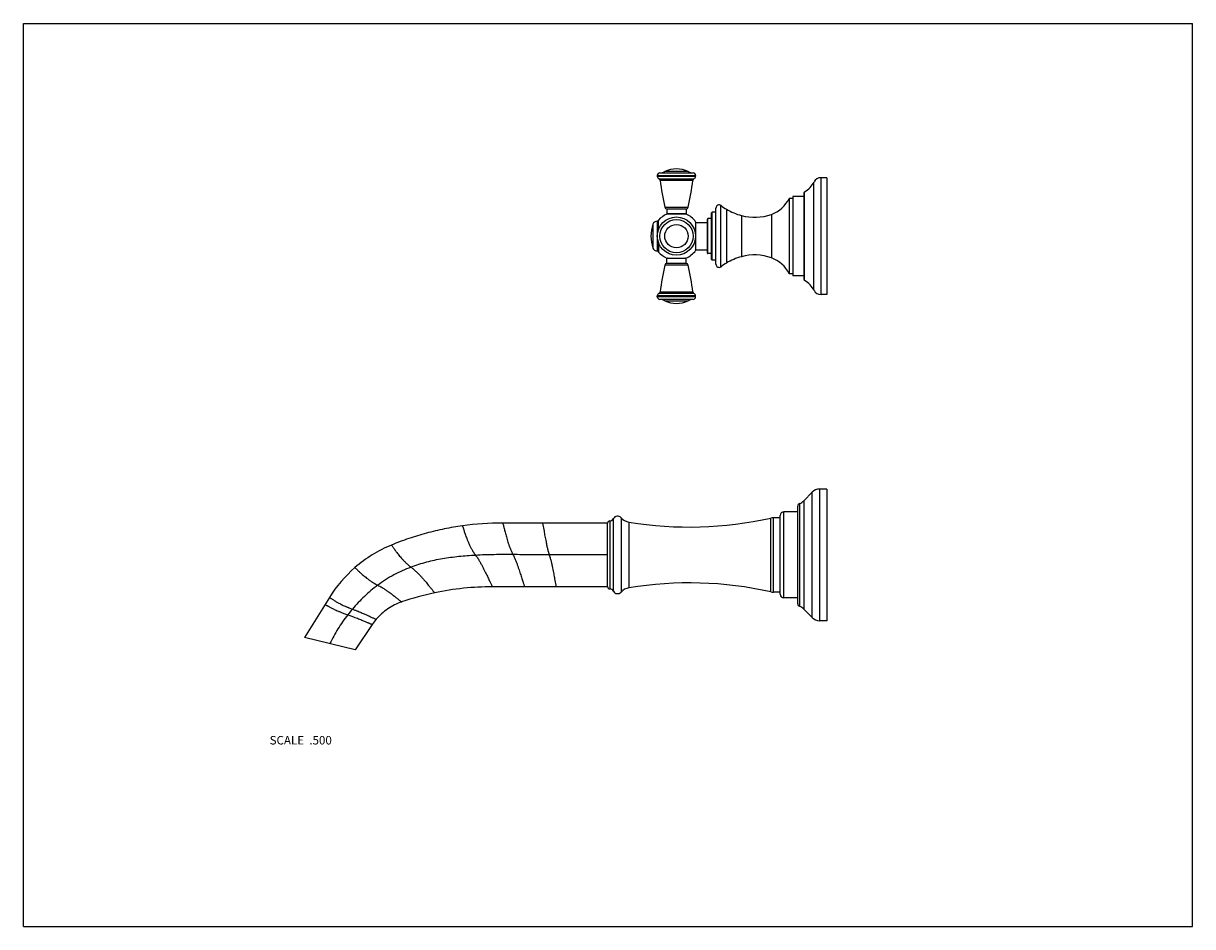
# Model space of a CAD drawing. Units: inches. Extents: x 0 to 11, y 0 to 8.5.
import ezdxf

# ---------------------------------------------------------------- set-up
doc = ezdxf.new("R2010")
doc.units = ezdxf.units.IN
doc.header["$LTSCALE"] = 0.605
doc.header["$MEASUREMENT"] = 0
doc.layers.get('0').update_dxf_attribs({"linetype": 'CONTINUOUS'})
doc.layers.add('ALL_ASSEMBLY_MEMBERS', color=7, linetype='CONTINUOUS')
doc.styles.get("Standard").update_dxf_attribs({"font": 'txt', "width": 0.8})

msp = doc.modelspace()

# ---------------------------------------------------------------- linework, layer by layer
at = {"color": 7, "linetype": 'Continuous'}
for p, q in [((0, 0), (0, 8.5)), ((0, 8.5), (11, 8.5)), ((11, 0), (11, 8.5)), ((0, 0), (11, 0))]:
    msp.add_line(p, q, dxfattribs=at)
at = {"layer": 'ALL_ASSEMBLY_MEMBERS', "color": 7, "linetype": 'Continuous'}
for p, q in [((5.964, 7.069), (5.964, 7.061)), ((5.964, 7.069), (6.324, 7.069)), ((5.964, 7.061), (6.324, 7.061)), ((5.988, 7.093), (6.301, 7.093)), ((6.255, 7.105), (6.034, 7.105)), ((6.324, 7.069), (6.324, 7.061)), ((7.56, 7.048), (7.505, 7.048)), ((7.505, 5.948), (7.505, 7.048)), ((7.56, 7.048), (7.56, 5.948)), ((5.979, 7.038), (6.309, 7.038)), ((6.298, 7.022), (5.991, 7.022)), ((7.438, 5.988), (7.438, 7.007)), ((7.24, 6.853), (7.205, 6.853)), ((7.205, 6.853), (7.205, 6.143)), ((7.345, 6.87), (7.24, 6.87)), ((7.24, 6.87), (7.24, 6.125)), ((7.345, 6.089), (7.345, 6.907)), ((7.35, 6.08), (7.35, 6.916)), ((6.036, 6.77), (6.253, 6.77)), ((6.054, 6.755), (6.054, 6.71)), ((6.054, 6.755), (6.234, 6.755)), ((6.234, 6.755), (6.234, 6.71)), ((6.475, 6.278), (6.475, 6.718)), ((6.48, 6.273), (6.48, 6.723)), ((6.515, 6.723), (6.48, 6.723)), ((6.515, 6.234), (6.515, 6.762)), ((6.563, 6.21), (6.563, 6.785)), ((6.614, 6.75), (6.614, 6.245)), ((5.923, 6.611), (5.923, 6.385)), ((5.961, 6.638), (5.961, 6.358)), ((5.961, 6.638), (5.964, 6.638)), ((5.964, 6.638), (5.964, 6.358)), ((5.974, 6.556), (5.974, 6.644)), ((5.976, 6.56), (5.976, 6.647)), ((6.054, 6.71), (6.234, 6.71)), ((6.234, 6.705), (6.055, 6.705)), ((6.325, 6.362), (6.325, 6.633)), ((6.325, 6.627), (6.435, 6.627)), ((6.435, 6.338), (6.435, 6.658)), ((6.44, 6.333), (6.44, 6.663)), ((6.475, 6.663), (6.44, 6.663)), ((6.755, 6.691), (6.755, 6.304)), ((7.037, 6.703), (7.037, 6.293)), ((5.974, 6.439), (5.974, 6.352)), ((5.976, 6.348), (5.976, 6.436)), ((5.961, 6.358), (5.964, 6.358)), ((6.054, 6.241), (6.054, 6.286)), ((6.234, 6.286), (6.054, 6.286)), ((6.055, 6.291), (6.234, 6.291)), ((6.234, 6.241), (6.234, 6.286)), ((6.325, 6.369), (6.435, 6.369)), ((6.475, 6.333), (6.44, 6.333)), ((6.515, 6.273), (6.48, 6.273)), ((6.253, 6.226), (6.036, 6.226)), ((6.234, 6.241), (6.054, 6.241)), ((7.24, 6.143), (7.205, 6.143)), ((7.345, 6.125), (7.24, 6.125)), ((6.309, 5.958), (5.979, 5.958)), ((5.991, 5.974), (6.298, 5.974)), ((7.56, 5.948), (7.505, 5.948)), ((5.964, 5.927), (5.964, 5.935)), ((6.324, 5.935), (5.964, 5.935)), ((6.324, 5.927), (5.964, 5.927)), ((6.301, 5.902), (5.988, 5.902)), ((6.034, 5.89), (6.255, 5.89)), ((6.324, 5.927), (6.324, 5.935)), ((7.42, 4.087), (7.343, 4.007)), ((7.42, 2.908), (7.42, 4.087)), ((7.56, 4.118), (7.492, 4.118)), ((7.492, 2.878), (7.492, 4.118)), ((7.56, 4.118), (7.56, 2.878)), ((7.302, 3.982), (7.302, 3.014)), ((7.343, 4.007), (7.343, 2.988)), ((7.12, 3.128), (7.12, 3.868)), ((7.285, 3.903), (7.155, 3.903)), ((7.155, 3.093), (7.155, 3.903)), ((7.285, 3.038), (7.285, 3.958)), ((5.495, 3.798), (4.51, 3.798)), ((4.884, 3.798), (4.898, 3.722)), ((5.495, 3.198), (5.495, 3.798)), ((5.518, 3.818), (5.518, 3.178)), ((5.55, 3.839), (5.55, 3.157)), ((5.623, 3.848), (5.623, 3.148)), ((5.697, 3.807), (5.697, 3.189)), ((7.032, 3.151), (7.032, 3.845)), ((7.12, 3.848), (7.058, 3.848)), ((7.058, 3.148), (7.058, 3.848)), ((5.495, 3.498), (4.948, 3.498)), ((5.495, 3.198), (4.414, 3.198)), ((4.998, 3.274), (5.011, 3.198)), ((2.879, 3.098), (2.645, 2.722)), ((7.12, 3.148), (7.058, 3.148)), ((7.285, 3.093), (7.155, 3.093)), ((7.42, 2.908), (7.343, 2.988)), ((3.246, 2.925), (3.249, 2.924)), ((7.56, 2.878), (7.492, 2.878)), ((3.282, 2.843), (3.12, 2.604)), ((3.12, 2.604), (2.645, 2.722))]:
    msp.add_line(p, q, dxfattribs=at)
for radius in [0.18, 0.156, 0.11]:
    msp.add_circle((6.144, 6.498), radius, dxfattribs=at)
for centre, radius, start, end in [((5.989, 7.069), 0.025, 93.2007, 180), ((5.989, 7.061), 0.025, 180, 246.3131), ((5.981, 7.218), 0.125, 273.2007, 295.2146), ((6.144, 6.871), 0.259, 64.7854, 115.2146), ((6.308, 7.218), 0.125, 244.7854, 266.7993), ((6.299, 7.069), 0.025, 0, 86.7993), ((6.299, 7.061), 0.025, 293.6869, 360), ((7.505, 6.973), 0.075, 90, 152.4939), ((5.971, 7.02), 0.02, 6.0539, 66.3131), ((7.846, 7.219), 1.865, 186.0539, 193.9188), ((4.443, 7.219), 1.865, 346.0812, 353.9461), ((6.317, 7.02), 0.02, 113.6869, 173.9461), ((7.239, 7.111), 0.225, 299.5332, 332.4939), ((6.935, 6.985), 0.3, 289.9466, 333.9398), ((7.355, 6.907), 0.01, 119.5332, 180), ((6.055, 6.775), 0.02, 193.9188, 268.3297), ((6.234, 6.775), 0.02, 271.6703, 346.0812), ((6.48, 6.718), 0.005, 90, 180), ((6.545, 6.762), 0.03, 51.6196, 180), ((6.827, 7.118), 0.425, 231.6196, 239.9606), ((6.915, 7.27), 0.6, 239.9606, 254.5812), ((6.254, 6.498), 0.35, 161.1809, 198.8191), ((5.961, 6.598), 0.04, 90, 161.1809), ((5.964, 6.628), 0.01, 0, 90), ((5.979, 6.644), 0.005, 138.4966, 180), ((6.144, 6.498), 0.226, 113.3703, 138.4966), ((6.059, 6.71), 0.005, 180, 270), ((6.229, 6.71), 0.005, 270, 360), ((6.144, 6.498), 0.226, 36.9334, 66.6297), ((6.44, 6.658), 0.005, 90, 180), ((6.879, 7.14), 0.465, 254.5812, 289.9466), ((5.961, 6.398), 0.04, 198.8191, 270), ((5.964, 6.368), 0.01, 270, 360), ((5.979, 6.352), 0.005, 180, 221.5034), ((6.144, 6.498), 0.226, 221.5034, 246.6297), ((6.059, 6.286), 0.005, 90, 180), ((6.229, 6.286), 0.005, 0, 90), ((6.144, 6.498), 0.226, 293.3703, 323.0666), ((6.44, 6.338), 0.005, 180, 270), ((6.48, 6.278), 0.005, 180, 270), ((6.915, 5.726), 0.6, 105.4188, 120.0394), ((6.879, 5.856), 0.465, 70.0534, 105.4188), ((6.935, 6.011), 0.3, 26.0602, 70.0534), ((7.846, 5.777), 1.865, 166.0812, 173.9461), ((6.055, 6.221), 0.02, 91.6703, 166.0812), ((6.234, 6.221), 0.02, 13.9188, 88.3297), ((4.443, 5.777), 1.865, 6.0539, 13.9188), ((6.545, 6.234), 0.03, 180, 308.3804), ((6.827, 5.877), 0.425, 120.0394, 128.3804), ((7.355, 6.089), 0.01, 180, 240.4668), ((7.239, 5.884), 0.225, 27.5061, 60.4668), ((5.989, 5.935), 0.025, 113.6869, 180), ((5.971, 5.976), 0.02, 293.6869, 353.9461), ((6.317, 5.976), 0.02, 186.0539, 246.3131), ((6.299, 5.935), 0.025, 0, 66.3131), ((7.505, 6.023), 0.075, 207.5061, 270), ((5.989, 5.927), 0.025, 180, 266.7993), ((5.981, 5.777), 0.125, 64.7854, 86.7993), ((6.144, 6.124), 0.259, 244.7854, 295.2146), ((6.308, 5.777), 0.125, 93.2007, 115.2146), ((6.299, 5.927), 0.025, 273.2007, 360), ((7.492, 4.018), 0.1, 90, 136.0809), ((7.31, 3.958), 0.025, 107.8566, 180), ((7.271, 4.077), 0.1, 287.8566, 316.0809), ((5.59, 3.818), 0.045, 41.4383, 151.9275), ((7.155, 3.868), 0.035, 90, 180), ((4.51, 1.047), 2.751, 90.0016, 97.9191), ((5.52, 3.793), 0.025, 94.4117, 172.8676), ((5.515, 3.858), 0.04, 274.4117, 331.9275), ((5.717, 3.93), 0.125, 221.4383, 260.6274), ((6.267, 7.26), 3.5, 260.6274, 282.6265), ((7.058, 3.728), 0.12, 90, 102.6265), ((3.939, 2.435), 1.25, 112.347, 131.0114), ((3.941, 2.434), 1.252, 131.0269, 147.9845), ((4.414, 0.557), 2.641, 90.0053, 101.9008), ((5.52, 3.203), 0.025, 187.1324, 265.5883), ((6.267, -0.265), 3.5, 77.3735, 99.3726), ((4.414, 0.559), 2.639, 101.9062, 108.908), ((5.515, 3.138), 0.04, 28.0725, 85.5883), ((5.59, 3.178), 0.045, 208.0725, 318.5617), ((5.717, 3.065), 0.125, 99.3726, 138.5617), ((7.058, 3.268), 0.12, 257.3735, 270), ((7.155, 3.128), 0.035, 180, 270), ((4.271, 1.987), 1.544, 139.5888, 142.1404), ((7.31, 3.038), 0.025, 180, 252.1434), ((7.271, 2.919), 0.1, 43.9191, 72.1434), ((3.736, 2.537), 0.548, 139.5895, 145.9994), ((7.492, 2.978), 0.1, 223.9191, 270)]:
    msp.add_arc(centre, radius, start, end, dxfattribs=at)
for points, knots in [([(4.131, 3.772), (4.074, 3.764), (3.96, 3.744), (3.791, 3.704), (3.626, 3.654), (3.517, 3.613), (3.464, 3.591)], [0, 0, 0, 0, 0.249999, 0.5, 0.750001, 1, 1, 1, 1]), ([(4.131, 3.772), (4.131, 3.77), (4.133, 3.766), (4.135, 3.759), (4.138, 3.75), (4.141, 3.739), (4.146, 3.725), (4.151, 3.709), (4.157, 3.692), (4.164, 3.672), (4.172, 3.651), (4.181, 3.628), (4.192, 3.604), (4.202, 3.582), (4.21, 3.565), (4.218, 3.551), (4.225, 3.538), (4.233, 3.526), (4.239, 3.516), (4.244, 3.509), (4.249, 3.502), (4.253, 3.497), (4.255, 3.494)], [0, 0, 0, 0, 0.018209, 0.040568, 0.071405, 0.110435, 0.15731, 0.211673, 0.273194, 0.34154, 0.416345, 0.497277, 0.584157, 0.676928, 0.725594, 0.775908, 0.828036, 0.882261, 0.910288, 0.939117, 0.968948, 1, 1, 1, 1]), ([(4.51, 3.798), (4.51, 3.796), (4.512, 3.788), (4.515, 3.777), (4.519, 3.762), (4.523, 3.747), (4.527, 3.73), (4.532, 3.711), (4.538, 3.689), (4.544, 3.666), (4.551, 3.642), (4.559, 3.616), (4.567, 3.593), (4.573, 3.575), (4.579, 3.56), (4.585, 3.546), (4.591, 3.531), (4.598, 3.516), (4.603, 3.506), (4.606, 3.501)], [0, 0, 0, 0, 0.019188, 0.075098, 0.116023, 0.165033, 0.221658, 0.285439, 0.355903, 0.432497, 0.514673, 0.60197, 0.69399, 0.741689, 0.790523, 0.840539, 0.891856, 0.944744, 1, 1, 1, 1]), ([(4.898, 3.722), (4.899, 3.715), (4.902, 3.699), (4.906, 3.675), (4.911, 3.649), (4.917, 3.621), (4.923, 3.592), (4.928, 3.566), (4.933, 3.546), (4.937, 3.533), (4.94, 3.522), (4.943, 3.511), (4.946, 3.503), (4.948, 3.498)], [0, 0, 0, 0, 0.097645, 0.205166, 0.321426, 0.445336, 0.575863, 0.712026, 0.781996, 0.853186, 0.889249, 0.925682, 1, 1, 1, 1]), ([(3.464, 3.591), (3.465, 3.59), (3.468, 3.585), (3.473, 3.578), (3.48, 3.568), (3.487, 3.558), (3.495, 3.547), (3.504, 3.534), (3.514, 3.52), (3.526, 3.504), (3.54, 3.487), (3.555, 3.469), (3.569, 3.453), (3.582, 3.44), (3.593, 3.429), (3.604, 3.418), (3.614, 3.409), (3.623, 3.401), (3.63, 3.395), (3.638, 3.389), (3.644, 3.385), (3.647, 3.383)], [0, 0, 0, 0, 0.016232, 0.063761, 0.098733, 0.140974, 0.190379, 0.246897, 0.310508, 0.38126, 0.459304, 0.545106, 0.63937, 0.69009, 0.743607, 0.800351, 0.860976, 0.89302, 0.926605, 0.962129, 1, 1, 1, 1]), ([(4.255, 3.494), (4.228, 3.493), (4.176, 3.489), (4.097, 3.482), (4.019, 3.473), (3.942, 3.461), (3.866, 3.447), (3.792, 3.429), (3.718, 3.408), (3.67, 3.392), (3.647, 3.383)], [0, 0, 0, 0, 0.127917, 0.255106, 0.381452, 0.506886, 0.631387, 0.754992, 0.877804, 1, 1, 1, 1]), ([(4.606, 3.501), (4.547, 3.501), (4.459, 3.501), (4.342, 3.498), (4.284, 3.496), (4.255, 3.494)], [0, 0, 0, 0, 0.500634, 0.750724, 1, 1, 1, 1]), ([(4.255, 3.494), (4.259, 3.489), (4.266, 3.48), (4.276, 3.465), (4.285, 3.45), (4.293, 3.436), (4.301, 3.422), (4.311, 3.404), (4.323, 3.382), (4.336, 3.356), (4.348, 3.331), (4.359, 3.308), (4.37, 3.287), (4.379, 3.268), (4.387, 3.25), (4.395, 3.235), (4.401, 3.222), (4.406, 3.212), (4.41, 3.205), (4.412, 3.2), (4.413, 3.198), (4.414, 3.198)], [0, 0, 0, 0, 0.055483, 0.107886, 0.158418, 0.207507, 0.255364, 0.302096, 0.392377, 0.478337, 0.559641, 0.635862, 0.70644, 0.770787, 0.82835, 0.878574, 0.920884, 0.95471, 0.979521, 0.994793, 1, 1, 1, 1]), ([(4.948, 3.498), (4.92, 3.498), (4.863, 3.498), (4.749, 3.499), (4.663, 3.5), (4.606, 3.501)], [0, 0, 0, 0, 0.246846, 0.496179, 1, 1, 1, 1]), ([(4.606, 3.501), (4.609, 3.496), (4.614, 3.486), (4.621, 3.47), (4.627, 3.456), (4.633, 3.441), (4.639, 3.426), (4.646, 3.408), (4.654, 3.385), (4.663, 3.358), (4.671, 3.333), (4.679, 3.31), (4.686, 3.288), (4.692, 3.268), (4.698, 3.25), (4.703, 3.235), (4.707, 3.222), (4.71, 3.212), (4.712, 3.205), (4.714, 3.2), (4.715, 3.198), (4.715, 3.198)], [0, 0, 0, 0, 0.053783, 0.105439, 0.155725, 0.204886, 0.253022, 0.300166, 0.391456, 0.478462, 0.560711, 0.637677, 0.70875, 0.773316, 0.83084, 0.8808, 0.922663, 0.955916, 0.980148, 0.994972, 1, 1, 1, 1]), ([(4.948, 3.498), (4.95, 3.492), (4.952, 3.484), (4.955, 3.474), (4.958, 3.463), (4.962, 3.45), (4.967, 3.429), (4.973, 3.404), (4.979, 3.375), (4.984, 3.347), (4.989, 3.321), (4.994, 3.296), (4.996, 3.281), (4.998, 3.274)], [0, 0, 0, 0, 0.074315, 0.110747, 0.14681, 0.217997, 0.287966, 0.424128, 0.554655, 0.678566, 0.794828, 0.902351, 1, 1, 1, 1]), ([(3.119, 3.378), (3.12, 3.377), (3.125, 3.373), (3.131, 3.367), (3.14, 3.359), (3.148, 3.351), (3.158, 3.341), (3.169, 3.331), (3.182, 3.32), (3.196, 3.307), (3.212, 3.294), (3.23, 3.279), (3.247, 3.267), (3.261, 3.257), (3.273, 3.249), (3.286, 3.24), (3.298, 3.233), (3.308, 3.227), (3.319, 3.221), (3.328, 3.216), (3.334, 3.213)], [0, 0, 0, 0, 0.017261, 0.066703, 0.102435, 0.145132, 0.194612, 0.250765, 0.313537, 0.383005, 0.459395, 0.543353, 0.635832, 0.685825, 0.738858, 0.795496, 0.856587, 0.889157, 0.923576, 1, 1, 1, 1]), ([(3.647, 3.383), (3.619, 3.372), (3.564, 3.35), (3.484, 3.31), (3.407, 3.265), (3.358, 3.231), (3.334, 3.213)], [0, 0, 0, 0, 0.249193, 0.498457, 0.748672, 1, 1, 1, 1]), ([(3.647, 3.383), (3.649, 3.381), (3.655, 3.377), (3.663, 3.37), (3.67, 3.364), (3.679, 3.356), (3.69, 3.347), (3.702, 3.335), (3.714, 3.324), (3.728, 3.309), (3.744, 3.291), (3.763, 3.27), (3.78, 3.251), (3.795, 3.232), (3.809, 3.215), (3.822, 3.199), (3.834, 3.185), (3.844, 3.172), (3.852, 3.162), (3.859, 3.153), (3.864, 3.147), (3.867, 3.143), (3.869, 3.141), (3.869, 3.141)], [0, 0, 0, 0, 0.03211, 0.062461, 0.091392, 0.119231, 0.172584, 0.223407, 0.272191, 0.319239, 0.408912, 0.493226, 0.572309, 0.646099, 0.714273, 0.776426, 0.832097, 0.880802, 0.922011, 0.955167, 0.979645, 0.994804, 1, 1, 1, 1]), ([(3.334, 3.213), (3.29, 3.18), (3.227, 3.127), (3.15, 3.05), (3.113, 3.009), (3.095, 2.988)], [0, 0, 0, 0, 0.499047, 0.749472, 1, 1, 1, 1]), ([(3.334, 3.213), (3.34, 3.21), (3.349, 3.205), (3.361, 3.198), (3.371, 3.193), (3.383, 3.186), (3.396, 3.177), (3.408, 3.169), (3.423, 3.159), (3.44, 3.147), (3.458, 3.134), (3.475, 3.121), (3.49, 3.109), (3.504, 3.099), (3.516, 3.089), (3.527, 3.081), (3.536, 3.073), (3.544, 3.067), (3.55, 3.062), (3.554, 3.059), (3.557, 3.057), (3.558, 3.056), (3.559, 3.055)], [0, 0, 0, 0, 0.075932, 0.110159, 0.142567, 0.203404, 0.259864, 0.312778, 0.362697, 0.455132, 0.539135, 0.615623, 0.68522, 0.748138, 0.804448, 0.854091, 0.896954, 0.93285, 0.961537, 0.982598, 0.995572, 1, 1, 1, 1]), ([(2.879, 3.098), (2.881, 3.097), (2.884, 3.095), (2.89, 3.091), (2.897, 3.086), (2.906, 3.081), (2.917, 3.074), (2.93, 3.066), (2.939, 3.06), (2.944, 3.058)], [0, 0, 0, 0, 0.069014, 0.152004, 0.264465, 0.405331, 0.574491, 0.772369, 1, 1, 1, 1]), ([(2.838, 3.032), (2.839, 3.031), (2.843, 3.029), (2.849, 3.026), (2.857, 3.021), (2.865, 3.017), (2.874, 3.012), (2.884, 3.006), (2.896, 3), (2.91, 2.993), (2.926, 2.985), (2.943, 2.977), (2.96, 2.97), (2.975, 2.964), (2.987, 2.958), (3, 2.953), (3.016, 2.947), (3.033, 2.941), (3.045, 2.937), (3.052, 2.935)], [0, 0, 0, 0, 0.015006, 0.058084, 0.089311, 0.1269, 0.170948, 0.221664, 0.279342, 0.344509, 0.417901, 0.50086, 0.595143, 0.647448, 0.704023, 0.765712, 0.833745, 0.91018, 1, 1, 1, 1]), ([(2.944, 3.058), (2.952, 3.053), (2.965, 3.045), (2.984, 3.036), (3.001, 3.027), (3.019, 3.019), (3.036, 3.011), (3.05, 3.006), (3.058, 3.002), (3.067, 2.999), (3.079, 2.994), (3.09, 2.99), (3.095, 2.988)], [0, 0, 0, 0, 0.173089, 0.27257, 0.382224, 0.504111, 0.641917, 0.718603, 0.759329, 0.801857, 0.894196, 1, 1, 1, 1]), ([(3.095, 2.988), (3.101, 2.986), (3.111, 2.982), (3.125, 2.977), (3.138, 2.972), (3.153, 2.966), (3.169, 2.959), (3.188, 2.951), (3.205, 2.944), (3.224, 2.935), (3.237, 2.929), (3.246, 2.925)], [0, 0, 0, 0, 0.104478, 0.196056, 0.278783, 0.355166, 0.492798, 0.614866, 0.724944, 0.825079, 1, 1, 1, 1]), ([(3.559, 3.055), (3.536, 3.048), (3.49, 3.029), (3.427, 2.991), (3.369, 2.946), (3.335, 2.911), (3.319, 2.892)], [0, 0, 0, 0, 0.249989, 0.5, 0.750011, 1, 1, 1, 1]), ([(3.052, 2.935), (3.035, 2.913), (3.003, 2.87), (2.959, 2.803), (2.919, 2.734), (2.894, 2.687), (2.883, 2.663)], [0, 0, 0, 0, 0.252122, 0.503141, 0.75259, 1, 1, 1, 1]), ([(3.052, 2.935), (3.058, 2.932), (3.071, 2.928), (3.088, 2.922), (3.104, 2.916), (3.121, 2.909), (3.141, 2.902), (3.163, 2.893), (3.182, 2.885), (3.199, 2.878), (3.214, 2.872), (3.228, 2.866), (3.24, 2.861), (3.25, 2.856), (3.259, 2.853), (3.267, 2.849), (3.273, 2.847), (3.278, 2.845), (3.28, 2.844), (3.282, 2.844), (3.282, 2.843)], [0, 0, 0, 0, 0.085476, 0.158533, 0.22388, 0.283448, 0.389462, 0.482331, 0.565001, 0.638985, 0.705409, 0.764831, 0.817613, 0.863897, 0.903747, 0.937123, 0.963888, 0.98362, 0.995822, 1, 1, 1, 1]), ([(3.249, 2.924), (3.254, 2.921), (3.264, 2.917), (3.278, 2.91), (3.29, 2.905), (3.3, 2.901), (3.308, 2.897), (3.313, 2.895), (3.317, 2.893), (3.319, 2.892), (3.319, 2.892)], [0, 0, 0, 0, 0.227743, 0.4256, 0.594668, 0.735432, 0.847844, 0.930872, 0.982342, 1, 1, 1, 1])]:
    msp.add_open_spline(points, degree=3, knots=knots, dxfattribs=at)

# ---------------------------------------------------------------- texts
at = {"color": 2, "linetype": 'Continuous', "insert": (2.902, 1.794), "char_height": 0.08, "width": 0.704, "attachment_point": 3, "line_spacing_factor": 0.9}
msp.add_mtext('SCALE  .500', dxfattribs=at)

doc.saveas('drawing.dxf')
